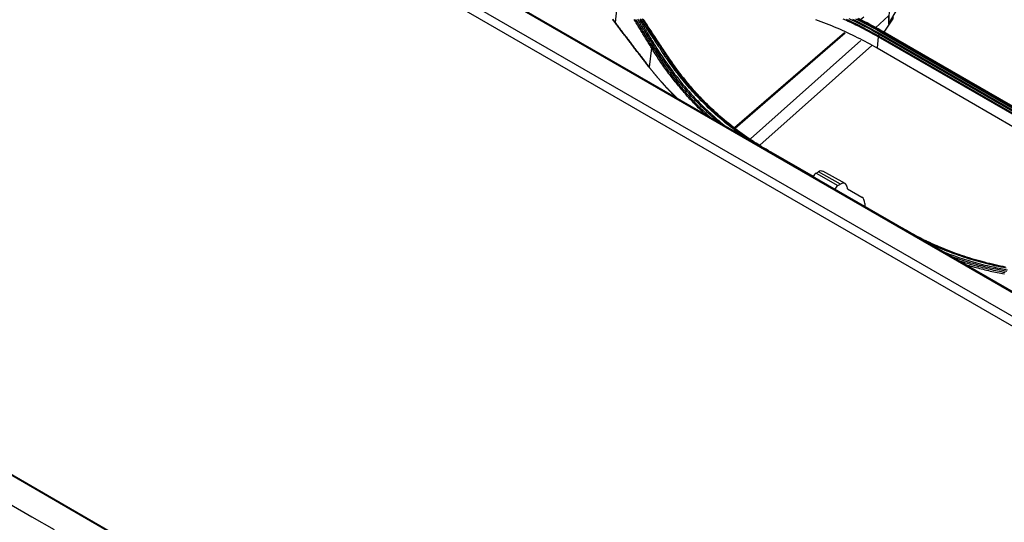
# Model space of a CAD drawing. Units: millimetres. Extents: x 0 to 5164, y 0 to 3683.
# Drawn here: x 2297 to 2481, y 2832 to 2926 of the extents above; entities that cross this region are included whole.
import ezdxf

# ---------------------------------------------------------------- set-up
doc = ezdxf.new("R2010")
doc.units = ezdxf.units.MM
doc.layers.add('LG-Product', color=3, linetype='Continuous')

msp = doc.modelspace()

# ---------------------------------------------------------------- linework, layer by layer
at = {"layer": 'LG-Product', "linetype": 'Continuous'}
for p, q in [((2679.33, 2761.6), (2202.83, 3036.71)), ((2679.59, 2761.65), (2203.09, 3036.77)), ((2199.77, 3034.06), (2675.94, 2759.15)), ((2675.21, 2757.73), (2199.04, 3032.64)), ((2408.8, 2931.34), (2408.19, 2925.83)), ((2459.64, 2925.81), (2462.48, 2930.78)), ((2459.61, 2929.13), (2459.46, 2925.65)), ((2459.47, 2927.07), (2456.99, 2924.86)), ((2454.82, 2926.82), (2454.22, 2926.31)), ((2458.63, 2924.01), (2460.14, 2926.27)), ((2459.64, 2925.81), (2459.46, 2925.65)), ((2460.16, 2926.29), (2460.14, 2926.27)), ((2451.18, 2923.87), (2430.59, 2906.06)), ((2451.33, 2923.81), (2430.72, 2905.97)), ((2457.57, 2923.34), (2483.48, 2908.39)), ((2483.6, 2908.64), (2457.69, 2923.6)), ((2457.82, 2923.78), (2483.73, 2908.82)), ((2483.92, 2909.02), (2458.02, 2923.98)), ((2458.27, 2924.1), (2484.18, 2909.14)), ((2484.15, 2909.28), (2458.41, 2924.14)), ((2484.41, 2909.12), (2458.5, 2924.07)), ((2454.28, 2922.45), (2433.58, 2904)), ((2435.35, 2902.82), (2456.33, 2921.51)), ((2457.51, 2923.14), (2457.3, 2921.06)), ((2483.41, 2908.18), (2457.51, 2923.14)), ((2415.02, 2921.09), (2414.61, 2917.45)), ((2457.3, 2921.06), (2483.21, 2906.1)), ((2414.62, 2917.44), (2414.61, 2917.4)), ((2437.4, 2901.53), (2437.27, 2901.56)), ((2445.36, 2896.93), (2437.4, 2901.53)), ((2437.43, 2901.51), (2437.4, 2901.53)), ((2437.47, 2901.5), (2437.41, 2901.53)), ((2445.36, 2896.94), (2437.43, 2901.51)), ((2445.87, 2897.59), (2446.31, 2897.84)), ((2445.87, 2897.59), (2449.92, 2895.26)), ((2450.43, 2895.55), (2446.31, 2897.84)), ((2451.3, 2895.64), (2447.13, 2897.93)), ((2198.46, 2896.88), (2675.8, 2621.29)), ((2198.54, 2896.69), (2675.89, 2621.1)), ((2449.92, 2895.26), (2450.43, 2895.55)), ((2451.78, 2894.62), (2454.45, 2893.08)), ((2454.98, 2891.89), (2454.98, 2891.38))]:
    msp.add_line(p, q, dxfattribs=at)
for points in [[(2407.71, 2926.46), (2407.95, 2926.15), (2408.19, 2925.84)], [(2407.71, 2926.42), (2407.85, 2926.23), (2408, 2926.04), (2408.14, 2925.85), (2408.29, 2925.66), (2408.43, 2925.47), (2408.57, 2925.28), (2408.72, 2925.09), (2408.86, 2924.9), (2409, 2924.71), (2409.15, 2924.52), (2409.29, 2924.33), (2409.43, 2924.14), (2409.58, 2923.95), (2409.72, 2923.76), (2409.87, 2923.57), (2410.01, 2923.38), (2410.15, 2923.19), (2410.3, 2923.01), (2410.44, 2922.82), (2410.58, 2922.63), (2410.73, 2922.44), (2410.87, 2922.25), (2411.01, 2922.06), (2411.16, 2921.88), (2411.3, 2921.69), (2411.45, 2921.5), (2411.59, 2921.31), (2411.73, 2921.13), (2411.88, 2920.94), (2412.02, 2920.75), (2412.17, 2920.56), (2412.31, 2920.38), (2412.45, 2920.19), (2412.6, 2920), (2412.74, 2919.82), (2412.88, 2919.63), (2413.03, 2919.44), (2413.17, 2919.26), (2413.32, 2919.07), (2413.46, 2918.89), (2413.6, 2918.7), (2413.75, 2918.51), (2413.89, 2918.33), (2414.03, 2918.14), (2414.18, 2917.96), (2414.32, 2917.77), (2414.47, 2917.59), (2414.61, 2917.4)], [(2408.19, 2925.82), (2408.18, 2925.84), (2408.16, 2925.86), (2408.15, 2925.88), (2408.13, 2925.9), (2408.12, 2925.92), (2408.1, 2925.94), (2408.09, 2925.96), (2408.07, 2925.98), (2408.06, 2926), (2408.04, 2926.02), (2408.03, 2926.04), (2408.01, 2926.06), (2407.99, 2926.08), (2407.98, 2926.1), (2407.96, 2926.12), (2407.95, 2926.14), (2407.93, 2926.16), (2407.92, 2926.18), (2407.9, 2926.2), (2407.89, 2926.22), (2407.87, 2926.24), (2407.86, 2926.26), (2407.84, 2926.28), (2407.83, 2926.3), (2407.81, 2926.32), (2407.79, 2926.34), (2407.78, 2926.36), (2407.76, 2926.38)], [(2408.19, 2925.84), (2408.19, 2925.84), (2408.19, 2925.84), (2408.19, 2925.84), (2408.19, 2925.84), (2408.19, 2925.84), (2408.19, 2925.84), (2408.19, 2925.84), (2408.19, 2925.84), (2408.19, 2925.84), (2408.19, 2925.84), (2408.19, 2925.84), (2408.19, 2925.84), (2408.19, 2925.84), (2408.19, 2925.84), (2408.19, 2925.84), (2408.19, 2925.84), (2408.19, 2925.84), (2408.19, 2925.84), (2408.19, 2925.84), (2408.19, 2925.84), (2408.19, 2925.84), (2408.19, 2925.84), (2408.19, 2925.84), (2408.19, 2925.84), (2408.19, 2925.84), (2408.19, 2925.84), (2408.19, 2925.84), (2408.19, 2925.84), (2408.19, 2925.84), (2408.19, 2925.84), (2408.19, 2925.83), (2408.19, 2925.83), (2408.19, 2925.83), (2408.19, 2925.83), (2408.19, 2925.83), (2408.19, 2925.83), (2408.19, 2925.83), (2408.19, 2925.83), (2408.19, 2925.83), (2408.19, 2925.83), (2408.19, 2925.83), (2408.19, 2925.83), (2408.19, 2925.83), (2408.19, 2925.83), (2408.19, 2925.83), (2408.19, 2925.83), (2408.19, 2925.83), (2408.19, 2925.83), (2408.19, 2925.83), (2408.19, 2925.83)], [(2408.19, 2925.83), (2408.32, 2925.66), (2408.45, 2925.49), (2408.58, 2925.32), (2408.71, 2925.16), (2408.84, 2924.99), (2408.96, 2924.82), (2409.09, 2924.65), (2409.22, 2924.48), (2409.35, 2924.31), (2409.48, 2924.14), (2409.61, 2923.97), (2409.73, 2923.8), (2409.86, 2923.63), (2409.99, 2923.46), (2410.12, 2923.3), (2410.25, 2923.13), (2410.38, 2922.96), (2410.5, 2922.79), (2410.63, 2922.62), (2410.76, 2922.45), (2410.89, 2922.29), (2411.02, 2922.12), (2411.15, 2921.95), (2411.27, 2921.78), (2411.4, 2921.61), (2411.53, 2921.45), (2411.66, 2921.28), (2411.79, 2921.11), (2411.92, 2920.94), (2412.04, 2920.78), (2412.17, 2920.61), (2412.3, 2920.44), (2412.43, 2920.27), (2412.56, 2920.11), (2412.69, 2919.94), (2412.81, 2919.77), (2412.94, 2919.61), (2413.07, 2919.44), (2413.2, 2919.27), (2413.33, 2919.11), (2413.46, 2918.94), (2413.59, 2918.78), (2413.71, 2918.61), (2413.84, 2918.44), (2413.97, 2918.28), (2414.1, 2918.11), (2414.23, 2917.95), (2414.36, 2917.78), (2414.49, 2917.62), (2414.61, 2917.45)], [(2414.61, 2917.44), (2414.49, 2917.61), (2414.36, 2917.77), (2414.23, 2917.94), (2414.1, 2918.11), (2413.97, 2918.27), (2413.84, 2918.44), (2413.71, 2918.6), (2413.59, 2918.77), (2413.46, 2918.93), (2413.33, 2919.1), (2413.2, 2919.27), (2413.07, 2919.43), (2412.94, 2919.6), (2412.82, 2919.77), (2412.69, 2919.93), (2412.56, 2920.1), (2412.43, 2920.27), (2412.3, 2920.43), (2412.17, 2920.6), (2412.04, 2920.77), (2411.92, 2920.93), (2411.79, 2921.1), (2411.66, 2921.27), (2411.53, 2921.44), (2411.4, 2921.6), (2411.27, 2921.77), (2411.15, 2921.94), (2411.02, 2922.11), (2410.89, 2922.28), (2410.76, 2922.44), (2410.63, 2922.61), (2410.5, 2922.78), (2410.38, 2922.95), (2410.25, 2923.12), (2410.12, 2923.29), (2409.99, 2923.45), (2409.86, 2923.62), (2409.73, 2923.79), (2409.61, 2923.96), (2409.48, 2924.13), (2409.35, 2924.3), (2409.22, 2924.47), (2409.09, 2924.64), (2408.96, 2924.81), (2408.84, 2924.98), (2408.71, 2925.15), (2408.58, 2925.31), (2408.45, 2925.48), (2408.32, 2925.65), (2408.19, 2925.82)], [(2415.02, 2921.09), (2414.89, 2921.29), (2414.77, 2921.5), (2414.64, 2921.7), (2414.52, 2921.9), (2414.39, 2922.11), (2414.27, 2922.31), (2414.15, 2922.52), (2414.02, 2922.72), (2413.9, 2922.92), (2413.77, 2923.13), (2413.65, 2923.33), (2413.52, 2923.54), (2413.4, 2923.74), (2413.28, 2923.95), (2413.15, 2924.15), (2413.03, 2924.36), (2412.9, 2924.56), (2412.78, 2924.77), (2412.66, 2924.98), (2412.53, 2925.18), (2412.41, 2925.39), (2412.28, 2925.59), (2412.16, 2925.8), (2412.03, 2926), (2411.91, 2926.21), (2411.79, 2926.42)], [(2412.04, 2926.44), (2412.16, 2926.24), (2412.28, 2926.03), (2412.41, 2925.83), (2412.53, 2925.62), (2412.66, 2925.41), (2412.78, 2925.21), (2412.9, 2925), (2413.03, 2924.8), (2413.15, 2924.59), (2413.28, 2924.39), (2413.4, 2924.18), (2413.52, 2923.98), (2413.65, 2923.77), (2413.77, 2923.57), (2413.9, 2923.36), (2414.02, 2923.16), (2414.14, 2922.95), (2414.27, 2922.75), (2414.39, 2922.54), (2414.52, 2922.34), (2414.64, 2922.13), (2414.77, 2921.93), (2414.89, 2921.73), (2415.01, 2921.52), (2415.14, 2921.32)], [(2415.4, 2921.56), (2415.28, 2921.76), (2415.15, 2921.97), (2415.03, 2922.17), (2414.91, 2922.37), (2414.78, 2922.58), (2414.66, 2922.78), (2414.54, 2922.98), (2414.41, 2923.19), (2414.29, 2923.39), (2414.16, 2923.6), (2414.04, 2923.8), (2413.92, 2924.01), (2413.79, 2924.21), (2413.67, 2924.42), (2413.55, 2924.62), (2413.42, 2924.83), (2413.3, 2925.04), (2413.18, 2925.24), (2413.05, 2925.45), (2412.93, 2925.65), (2412.81, 2925.86), (2412.68, 2926.06), (2412.56, 2926.27), (2412.44, 2926.48)], [(2412.75, 2926.39), (2412.88, 2926.18), (2413, 2925.97), (2413.12, 2925.77), (2413.25, 2925.56), (2413.37, 2925.36), (2413.49, 2925.15), (2413.62, 2924.95), (2413.74, 2924.74), (2413.87, 2924.54), (2413.99, 2924.33), (2414.11, 2924.12), (2414.24, 2923.92), (2414.36, 2923.72), (2414.49, 2923.51), (2414.61, 2923.31), (2414.73, 2923.1), (2414.86, 2922.9), (2414.98, 2922.69), (2415.11, 2922.49), (2415.23, 2922.29), (2415.35, 2922.08), (2415.48, 2921.88), (2415.6, 2921.68)], [(2417.61, 2919.48), (2417.42, 2919.76), (2417.23, 2920.04), (2417.05, 2920.31), (2416.86, 2920.59), (2416.68, 2920.87), (2416.49, 2921.15), (2416.31, 2921.43), (2416.12, 2921.71), (2415.94, 2921.99), (2415.75, 2922.28), (2415.57, 2922.56), (2415.38, 2922.84), (2415.2, 2923.12), (2415.01, 2923.4), (2414.83, 2923.69), (2414.64, 2923.97), (2414.46, 2924.25), (2414.27, 2924.54), (2414.09, 2924.82), (2413.9, 2925.11), (2413.72, 2925.39), (2413.53, 2925.67), (2413.35, 2925.96), (2413.16, 2926.24), (2412.98, 2926.53)], [(2413.23, 2926.54), (2413.41, 2926.26), (2413.6, 2925.97), (2413.78, 2925.69), (2413.97, 2925.4), (2414.15, 2925.12), (2414.34, 2924.83), (2414.52, 2924.55), (2414.71, 2924.27), (2414.89, 2923.98), (2415.08, 2923.7), (2415.27, 2923.42), (2415.45, 2923.14), (2415.64, 2922.85), (2415.82, 2922.57), (2416.01, 2922.29), (2416.19, 2922.01), (2416.38, 2921.73), (2416.56, 2921.45), (2416.75, 2921.17), (2416.93, 2920.89), (2417.12, 2920.61), (2417.31, 2920.33), (2417.49, 2920.05), (2417.68, 2919.78), (2417.86, 2919.5)], [(2418.09, 2919.42), (2417.9, 2919.69), (2417.72, 2919.97), (2417.53, 2920.25), (2417.35, 2920.53), (2417.16, 2920.8), (2416.97, 2921.08), (2416.79, 2921.36), (2416.6, 2921.64), (2416.41, 2921.92), (2416.23, 2922.21), (2416.04, 2922.49), (2415.86, 2922.77), (2415.67, 2923.05), (2415.48, 2923.33), (2415.3, 2923.62), (2415.11, 2923.9), (2414.93, 2924.18), (2414.74, 2924.47), (2414.56, 2924.75), (2414.37, 2925.03), (2414.18, 2925.32), (2414, 2925.6), (2413.81, 2925.89), (2413.63, 2926.17), (2413.44, 2926.46)], [(2413.49, 2926.39), (2413.66, 2926.12), (2413.84, 2925.85), (2414.01, 2925.59), (2414.19, 2925.32), (2414.36, 2925.05), (2414.54, 2924.78), (2414.71, 2924.52), (2414.89, 2924.25), (2415.06, 2923.98), (2415.24, 2923.72), (2415.41, 2923.45), (2415.59, 2923.19), (2415.76, 2922.92), (2415.94, 2922.66), (2416.11, 2922.39), (2416.29, 2922.13), (2416.46, 2921.86), (2416.64, 2921.6), (2416.81, 2921.33), (2416.99, 2921.07), (2417.16, 2920.81), (2417.34, 2920.54), (2417.51, 2920.28), (2417.69, 2920.02), (2417.86, 2919.76), (2418.04, 2919.5), (2418.21, 2919.24)], [(2445.77, 2926.42), (2446.27, 2926.23), (2446.78, 2926.04), (2447.28, 2925.85), (2447.78, 2925.65), (2448.28, 2925.45), (2448.77, 2925.25), (2449.27, 2925.05), (2449.76, 2924.84), (2450.25, 2924.62), (2450.73, 2924.41), (2451.22, 2924.19), (2451.7, 2923.97), (2452.18, 2923.74), (2452.66, 2923.52), (2453.13, 2923.29), (2453.6, 2923.05), (2454.07, 2922.81), (2454.54, 2922.57), (2455.01, 2922.33), (2455.47, 2922.08), (2455.93, 2921.83), (2456.39, 2921.58), (2456.85, 2921.32), (2457.3, 2921.06)], [(2457.51, 2923.14), (2457.06, 2923.4), (2456.6, 2923.65), (2456.15, 2923.91), (2455.69, 2924.15), (2455.22, 2924.4), (2454.76, 2924.64), (2454.29, 2924.89), (2453.82, 2925.12), (2453.35, 2925.36), (2452.87, 2925.59), (2452.4, 2925.82), (2451.91, 2926.05), (2451.43, 2926.27), (2450.94, 2926.49)], [(2451.48, 2926.48), (2451.97, 2926.25), (2452.45, 2926.03), (2452.93, 2925.8), (2453.4, 2925.56), (2453.88, 2925.33), (2454.35, 2925.09), (2454.82, 2924.85), (2455.28, 2924.61), (2455.75, 2924.36), (2456.21, 2924.11), (2456.66, 2923.86), (2457.12, 2923.6), (2457.57, 2923.34)], [(2457.69, 2923.6), (2457.24, 2923.86), (2456.78, 2924.11), (2456.33, 2924.37), (2455.87, 2924.62), (2455.4, 2924.87), (2454.93, 2925.11), (2454.46, 2925.35), (2453.99, 2925.59), (2453.52, 2925.83), (2453.04, 2926.06), (2452.56, 2926.29), (2452.08, 2926.52)], [(2452.67, 2926.48), (2453.16, 2926.25), (2453.63, 2926.01), (2454.11, 2925.78), (2454.58, 2925.54), (2455.05, 2925.3), (2455.52, 2925.05), (2455.99, 2924.8), (2456.45, 2924.55), (2456.91, 2924.3), (2457.37, 2924.04), (2457.82, 2923.78)], [(2458.02, 2923.98), (2457.51, 2924.27), (2457, 2924.56), (2456.48, 2924.84), (2455.97, 2925.12), (2455.45, 2925.4), (2454.93, 2925.67), (2454.4, 2925.94), (2453.87, 2926.21), (2453.34, 2926.47)], [(2453.61, 2926.59), (2454.14, 2926.33), (2454.67, 2926.06), (2455.19, 2925.79), (2455.71, 2925.52), (2456.23, 2925.24), (2456.75, 2924.96), (2457.26, 2924.68), (2457.77, 2924.39), (2458.27, 2924.1)], [(2458.5, 2924.07), (2458, 2924.36), (2457.49, 2924.65), (2456.97, 2924.94), (2456.46, 2925.22), (2455.94, 2925.49), (2455.42, 2925.77), (2454.89, 2926.04), (2454.36, 2926.3), (2453.83, 2926.57)], [(2457.57, 2923.34), (2457.57, 2923.34), (2457.57, 2923.34), (2457.56, 2923.33), (2457.56, 2923.33), (2457.56, 2923.32), (2457.56, 2923.32), (2457.56, 2923.32), (2457.55, 2923.31), (2457.55, 2923.31), (2457.55, 2923.3), (2457.55, 2923.3), (2457.55, 2923.29), (2457.55, 2923.29), (2457.54, 2923.29), (2457.54, 2923.28), (2457.54, 2923.28), (2457.54, 2923.27), (2457.54, 2923.27), (2457.54, 2923.27), (2457.54, 2923.26), (2457.53, 2923.26), (2457.53, 2923.25), (2457.53, 2923.25), (2457.53, 2923.25), (2457.53, 2923.24), (2457.53, 2923.24), (2457.53, 2923.23), (2457.53, 2923.23), (2457.52, 2923.22), (2457.52, 2923.22), (2457.52, 2923.22), (2457.52, 2923.21), (2457.52, 2923.21), (2457.52, 2923.2), (2457.52, 2923.2), (2457.52, 2923.2), (2457.52, 2923.19), (2457.52, 2923.19), (2457.52, 2923.18), (2457.51, 2923.18), (2457.51, 2923.18), (2457.51, 2923.17), (2457.51, 2923.17), (2457.51, 2923.16), (2457.51, 2923.16), (2457.51, 2923.16), (2457.51, 2923.15), (2457.51, 2923.15), (2457.51, 2923.14), (2457.51, 2923.14)], [(2457.57, 2923.34), (2457.69, 2923.6)], [(2457.69, 2923.6), (2457.69, 2923.6), (2457.7, 2923.61), (2457.7, 2923.61), (2457.7, 2923.61), (2457.7, 2923.62), (2457.7, 2923.62), (2457.71, 2923.63), (2457.71, 2923.63), (2457.71, 2923.63), (2457.71, 2923.64), (2457.72, 2923.64), (2457.72, 2923.65), (2457.72, 2923.65), (2457.72, 2923.65), (2457.72, 2923.66), (2457.73, 2923.66), (2457.73, 2923.66), (2457.73, 2923.67), (2457.73, 2923.67), (2457.74, 2923.68), (2457.74, 2923.68), (2457.74, 2923.68), (2457.74, 2923.69), (2457.75, 2923.69), (2457.75, 2923.69), (2457.75, 2923.7), (2457.75, 2923.7), (2457.76, 2923.71), (2457.76, 2923.71), (2457.76, 2923.71), (2457.77, 2923.72), (2457.77, 2923.72), (2457.77, 2923.72), (2457.77, 2923.73), (2457.78, 2923.73), (2457.78, 2923.73), (2457.78, 2923.74), (2457.78, 2923.74), (2457.79, 2923.74), (2457.79, 2923.75), (2457.79, 2923.75), (2457.8, 2923.75), (2457.8, 2923.76), (2457.8, 2923.76), (2457.8, 2923.76), (2457.81, 2923.77), (2457.81, 2923.77), (2457.81, 2923.77), (2457.82, 2923.78), (2457.82, 2923.78)], [(2458.27, 2924.1), (2458.27, 2924.1), (2458.26, 2924.1), (2458.26, 2924.1), (2458.25, 2924.1), (2458.25, 2924.1), (2458.24, 2924.1), (2458.24, 2924.1), (2458.24, 2924.1), (2458.23, 2924.1), (2458.23, 2924.1), (2458.22, 2924.1), (2458.22, 2924.1), (2458.21, 2924.1), (2458.2, 2924.1), (2458.2, 2924.1), (2458.19, 2924.09), (2458.19, 2924.09), (2458.18, 2924.09), (2458.18, 2924.09), (2458.17, 2924.09), (2458.17, 2924.09), (2458.16, 2924.08), (2458.16, 2924.08), (2458.15, 2924.08), (2458.15, 2924.08), (2458.14, 2924.07), (2458.14, 2924.07), (2458.13, 2924.07), (2458.13, 2924.07), (2458.12, 2924.06), (2458.12, 2924.06), (2458.11, 2924.06), (2458.1, 2924.05), (2458.1, 2924.05), (2458.09, 2924.05), (2458.09, 2924.04), (2458.08, 2924.04), (2458.08, 2924.03), (2458.07, 2924.03), (2458.07, 2924.03), (2458.06, 2924.02), (2458.06, 2924.02), (2458.05, 2924.01), (2458.05, 2924.01), (2458.04, 2924), (2458.04, 2924), (2458.03, 2923.99), (2458.03, 2923.99), (2458.02, 2923.98), (2458.02, 2923.98)], [(2458.5, 2924.07), (2458.27, 2924.1)], [(2415.4, 2921.56), (2415.14, 2921.32)], [(2415.4, 2921.56), (2415.41, 2921.56), (2415.41, 2921.57), (2415.41, 2921.57), (2415.42, 2921.57), (2415.42, 2921.57), (2415.42, 2921.58), (2415.43, 2921.58), (2415.43, 2921.58), (2415.43, 2921.59), (2415.44, 2921.59), (2415.44, 2921.59), (2415.44, 2921.59), (2415.45, 2921.6), (2415.45, 2921.6), (2415.46, 2921.6), (2415.46, 2921.61), (2415.46, 2921.61), (2415.47, 2921.61), (2415.47, 2921.61), (2415.48, 2921.62), (2415.48, 2921.62), (2415.48, 2921.62), (2415.49, 2921.62), (2415.49, 2921.63), (2415.5, 2921.63), (2415.5, 2921.63), (2415.5, 2921.63), (2415.51, 2921.64), (2415.51, 2921.64), (2415.52, 2921.64), (2415.52, 2921.64), (2415.53, 2921.64), (2415.53, 2921.65), (2415.53, 2921.65), (2415.54, 2921.65), (2415.54, 2921.65), (2415.55, 2921.65), (2415.55, 2921.66), (2415.56, 2921.66), (2415.56, 2921.66), (2415.56, 2921.66), (2415.57, 2921.66), (2415.57, 2921.67), (2415.58, 2921.67), (2415.58, 2921.67), (2415.59, 2921.67), (2415.59, 2921.67), (2415.59, 2921.67), (2415.6, 2921.67), (2415.6, 2921.68)], [(2427.81, 2906.95), (2427.52, 2907.2), (2427.23, 2907.45), (2426.94, 2907.7), (2426.65, 2907.96), (2426.36, 2908.21), (2426.08, 2908.47), (2425.8, 2908.73), (2425.51, 2908.99), (2425.24, 2909.25), (2424.96, 2909.52), (2424.68, 2909.78), (2424.41, 2910.05), (2424.14, 2910.32), (2423.87, 2910.6), (2423.6, 2910.87), (2423.33, 2911.15), (2423.07, 2911.43), (2422.8, 2911.71), (2422.54, 2911.99), (2422.28, 2912.27), (2422.03, 2912.56), (2421.77, 2912.85), (2421.52, 2913.14), (2421.27, 2913.43), (2421.02, 2913.72), (2420.77, 2914.02), (2420.53, 2914.31), (2420.28, 2914.61), (2420.04, 2914.91), (2419.8, 2915.22), (2419.57, 2915.52), (2419.33, 2915.82), (2419.1, 2916.13), (2418.86, 2916.44), (2418.63, 2916.75), (2418.41, 2917.06), (2418.18, 2917.37), (2417.96, 2917.69), (2417.73, 2918), (2417.51, 2918.32), (2417.29, 2918.64), (2417.08, 2918.96), (2416.86, 2919.28), (2416.65, 2919.6), (2416.44, 2919.93), (2416.23, 2920.25), (2416.02, 2920.58), (2415.81, 2920.9), (2415.6, 2921.23), (2415.4, 2921.56)], [(2415.6, 2921.68), (2415.82, 2921.32), (2416.04, 2920.97), (2416.27, 2920.61), (2416.49, 2920.26), (2416.72, 2919.91), (2416.95, 2919.57), (2417.18, 2919.22), (2417.42, 2918.87), (2417.65, 2918.53), (2417.89, 2918.19), (2418.13, 2917.85), (2418.38, 2917.51), (2418.62, 2917.17), (2418.87, 2916.83), (2419.11, 2916.5), (2419.36, 2916.17), (2419.62, 2915.84), (2419.87, 2915.51), (2420.13, 2915.18), (2420.39, 2914.86), (2420.65, 2914.53), (2420.92, 2914.21), (2421.18, 2913.89), (2421.45, 2913.58), (2421.72, 2913.26), (2422, 2912.95), (2422.27, 2912.64), (2422.55, 2912.33), (2422.83, 2912.03), (2423.11, 2911.72), (2423.4, 2911.42), (2423.69, 2911.12), (2423.98, 2910.83), (2424.27, 2910.53), (2424.56, 2910.24), (2424.86, 2909.95), (2425.16, 2909.66), (2425.46, 2909.38), (2425.76, 2909.09), (2426.06, 2908.81), (2426.37, 2908.53), (2426.68, 2908.26), (2426.99, 2907.98), (2427.3, 2907.71), (2427.62, 2907.44), (2427.93, 2907.17), (2428.25, 2906.91), (2428.57, 2906.65), (2428.9, 2906.39), (2429.22, 2906.13)], [(2415.02, 2921.09), (2415.02, 2921.1), (2415.02, 2921.1), (2415.02, 2921.1), (2415.02, 2921.11), (2415.02, 2921.11), (2415.02, 2921.12), (2415.02, 2921.12), (2415.03, 2921.13), (2415.03, 2921.13), (2415.03, 2921.14), (2415.03, 2921.14), (2415.03, 2921.15), (2415.03, 2921.15), (2415.04, 2921.16), (2415.04, 2921.16), (2415.04, 2921.17), (2415.04, 2921.17), (2415.04, 2921.17), (2415.05, 2921.18), (2415.05, 2921.18), (2415.05, 2921.19), (2415.05, 2921.19), (2415.05, 2921.2), (2415.06, 2921.2), (2415.06, 2921.21), (2415.06, 2921.21), (2415.06, 2921.22), (2415.07, 2921.22), (2415.07, 2921.23), (2415.07, 2921.23), (2415.08, 2921.24), (2415.08, 2921.24), (2415.08, 2921.24), (2415.08, 2921.25), (2415.09, 2921.25), (2415.09, 2921.26), (2415.09, 2921.26), (2415.1, 2921.27), (2415.1, 2921.27), (2415.1, 2921.28), (2415.11, 2921.28), (2415.11, 2921.29), (2415.11, 2921.29), (2415.12, 2921.29), (2415.12, 2921.3), (2415.12, 2921.3), (2415.13, 2921.31), (2415.13, 2921.31), (2415.14, 2921.32), (2415.14, 2921.32)], [(2425.2, 2908.51), (2424.96, 2908.73), (2424.73, 2908.95), (2424.49, 2909.18), (2424.26, 2909.4), (2424.03, 2909.63), (2423.8, 2909.86), (2423.57, 2910.09), (2423.35, 2910.32), (2423.12, 2910.55), (2422.9, 2910.78), (2422.68, 2911.02), (2422.45, 2911.26), (2422.23, 2911.49), (2422.02, 2911.73), (2421.8, 2911.97), (2421.58, 2912.21), (2421.37, 2912.46), (2421.15, 2912.7), (2420.94, 2912.95), (2420.73, 2913.19), (2420.52, 2913.44), (2420.31, 2913.69), (2420.1, 2913.94), (2419.9, 2914.19), (2419.69, 2914.44), (2419.49, 2914.69), (2419.29, 2914.95), (2419.09, 2915.2), (2418.89, 2915.46), (2418.69, 2915.72), (2418.5, 2915.98), (2418.3, 2916.24), (2418.11, 2916.5), (2417.91, 2916.76), (2417.72, 2917.02), (2417.53, 2917.29), (2417.35, 2917.55), (2417.16, 2917.82), (2416.97, 2918.09), (2416.79, 2918.35), (2416.61, 2918.62), (2416.42, 2918.89), (2416.24, 2919.17), (2416.06, 2919.44), (2415.89, 2919.71), (2415.71, 2919.99), (2415.53, 2920.26), (2415.36, 2920.54), (2415.19, 2920.81), (2415.02, 2921.09)], [(2415.14, 2921.32), (2415.32, 2921.03), (2415.51, 2920.73), (2415.69, 2920.44), (2415.88, 2920.14), (2416.06, 2919.85), (2416.25, 2919.56), (2416.44, 2919.27), (2416.64, 2918.98), (2416.83, 2918.69), (2417.03, 2918.41), (2417.22, 2918.12), (2417.42, 2917.84), (2417.62, 2917.55), (2417.82, 2917.27), (2418.03, 2916.99), (2418.23, 2916.71), (2418.44, 2916.43), (2418.65, 2916.16), (2418.85, 2915.88), (2419.07, 2915.61), (2419.28, 2915.33), (2419.49, 2915.06), (2419.71, 2914.79), (2419.92, 2914.52), (2420.14, 2914.25), (2420.36, 2913.99), (2420.58, 2913.72), (2420.8, 2913.46), (2421.03, 2913.2), (2421.25, 2912.93), (2421.48, 2912.67), (2421.71, 2912.42), (2421.94, 2912.16), (2422.17, 2911.9), (2422.41, 2911.65), (2422.64, 2911.4), (2422.88, 2911.15), (2423.11, 2910.9), (2423.35, 2910.65), (2423.59, 2910.4), (2423.84, 2910.15), (2424.08, 2909.91), (2424.32, 2909.67), (2424.57, 2909.43), (2424.82, 2909.19), (2425.07, 2908.95), (2425.32, 2908.71), (2425.57, 2908.48), (2425.82, 2908.25), (2426.08, 2908.02)], [(2417.61, 2919.48), (2417.61, 2919.48), (2417.62, 2919.49), (2417.62, 2919.49), (2417.63, 2919.49), (2417.64, 2919.49), (2417.64, 2919.49), (2417.65, 2919.49), (2417.65, 2919.5), (2417.66, 2919.5), (2417.66, 2919.5), (2417.67, 2919.5), (2417.68, 2919.5), (2417.68, 2919.5), (2417.69, 2919.5), (2417.69, 2919.51), (2417.7, 2919.51), (2417.7, 2919.51), (2417.71, 2919.51), (2417.71, 2919.51), (2417.72, 2919.51), (2417.73, 2919.51), (2417.73, 2919.51), (2417.74, 2919.51), (2417.74, 2919.51), (2417.75, 2919.51), (2417.75, 2919.51), (2417.76, 2919.51), (2417.76, 2919.51), (2417.77, 2919.51), (2417.77, 2919.51), (2417.78, 2919.51), (2417.78, 2919.51), (2417.79, 2919.51), (2417.79, 2919.51), (2417.8, 2919.51), (2417.8, 2919.51), (2417.81, 2919.51), (2417.81, 2919.51), (2417.82, 2919.51), (2417.82, 2919.51), (2417.83, 2919.51), (2417.83, 2919.51), (2417.83, 2919.51), (2417.84, 2919.51), (2417.84, 2919.51), (2417.85, 2919.5), (2417.85, 2919.5), (2417.86, 2919.5), (2417.86, 2919.5), (2417.86, 2919.5)], [(2434.07, 2903.27), (2433.67, 2903.52), (2433.29, 2903.78), (2432.9, 2904.04), (2432.51, 2904.3), (2432.13, 2904.57), (2431.75, 2904.84), (2431.38, 2905.11), (2431, 2905.38), (2430.63, 2905.66), (2430.26, 2905.94), (2429.89, 2906.23), (2429.53, 2906.51), (2429.16, 2906.8), (2428.8, 2907.1), (2428.45, 2907.39), (2428.09, 2907.69), (2427.74, 2907.99), (2427.39, 2908.3), (2427.04, 2908.61), (2426.69, 2908.92), (2426.35, 2909.23), (2426.01, 2909.55), (2425.67, 2909.86), (2425.34, 2910.19), (2425, 2910.51), (2424.68, 2910.84), (2424.35, 2911.17), (2424.02, 2911.5), (2423.7, 2911.84), (2423.38, 2912.17), (2423.07, 2912.52), (2422.75, 2912.86), (2422.44, 2913.21), (2422.13, 2913.55), (2421.83, 2913.91), (2421.53, 2914.26), (2421.23, 2914.62), (2420.93, 2914.98), (2420.63, 2915.34), (2420.34, 2915.7), (2420.06, 2916.07), (2419.77, 2916.44), (2419.49, 2916.81), (2419.21, 2917.19), (2418.94, 2917.56), (2418.66, 2917.94), (2418.39, 2918.32), (2418.13, 2918.71), (2417.87, 2919.09), (2417.61, 2919.48)], [(2417.86, 2919.5), (2418.09, 2919.42)], [(2417.87, 2919.5), (2418.15, 2919.07), (2418.44, 2918.65), (2418.74, 2918.22), (2419.04, 2917.8), (2419.34, 2917.39), (2419.64, 2916.97), (2419.96, 2916.56), (2420.27, 2916.15), (2420.59, 2915.75), (2420.91, 2915.35), (2421.23, 2914.95), (2421.56, 2914.55), (2421.9, 2914.16), (2422.23, 2913.77), (2422.57, 2913.38), (2422.91, 2913), (2423.26, 2912.62), (2423.61, 2912.25), (2423.96, 2911.87), (2424.32, 2911.5), (2424.67, 2911.14), (2425.04, 2910.77), (2425.4, 2910.41), (2425.77, 2910.06), (2426.14, 2909.71), (2426.52, 2909.36), (2426.89, 2909.01), (2427.28, 2908.67), (2427.66, 2908.33), (2428.05, 2907.99), (2428.44, 2907.66), (2428.83, 2907.33), (2429.23, 2907.01), (2429.63, 2906.69), (2430.03, 2906.37), (2430.43, 2906.05), (2430.84, 2905.74), (2431.25, 2905.44), (2431.67, 2905.13), (2432.08, 2904.83), (2432.5, 2904.54), (2432.92, 2904.24), (2433.35, 2903.96), (2433.78, 2903.67), (2434.21, 2903.39), (2434.64, 2903.11), (2435.08, 2902.84), (2435.52, 2902.57), (2435.96, 2902.3), (2436.41, 2902.04)], [(2437.41, 2901.53), (2436.95, 2901.79), (2436.49, 2902.06), (2436.03, 2902.33), (2435.57, 2902.61), (2435.12, 2902.89), (2434.66, 2903.18), (2434.22, 2903.46), (2433.77, 2903.76), (2433.33, 2904.05), (2432.89, 2904.36), (2432.45, 2904.66), (2432.02, 2904.97), (2431.59, 2905.28), (2431.16, 2905.6), (2430.74, 2905.92), (2430.32, 2906.24), (2429.9, 2906.57), (2429.49, 2906.9), (2429.08, 2907.24), (2428.67, 2907.58), (2428.26, 2907.92), (2427.86, 2908.27), (2427.47, 2908.62), (2427.07, 2908.97), (2426.68, 2909.33), (2426.3, 2909.69), (2425.91, 2910.06), (2425.53, 2910.43), (2425.16, 2910.8), (2424.78, 2911.18), (2424.41, 2911.56), (2424.05, 2911.94), (2423.69, 2912.33), (2423.33, 2912.72), (2422.97, 2913.11), (2422.62, 2913.51), (2422.27, 2913.91), (2421.93, 2914.31), (2421.59, 2914.72), (2421.25, 2915.13), (2420.92, 2915.54), (2420.59, 2915.96), (2420.26, 2916.38), (2419.94, 2916.8), (2419.62, 2917.23), (2419.31, 2917.66), (2419, 2918.1), (2418.69, 2918.53), (2418.39, 2918.97), (2418.09, 2919.42)], [(2418.09, 2919.42), (2418.09, 2919.41), (2418.1, 2919.41), (2418.1, 2919.41), (2418.11, 2919.41), (2418.11, 2919.4), (2418.12, 2919.4), (2418.12, 2919.4), (2418.12, 2919.4), (2418.13, 2919.39), (2418.13, 2919.39), (2418.13, 2919.39), (2418.14, 2919.39), (2418.14, 2919.38), (2418.14, 2919.38), (2418.15, 2919.38), (2418.15, 2919.37), (2418.15, 2919.37), (2418.16, 2919.37), (2418.16, 2919.37), (2418.16, 2919.36), (2418.17, 2919.36), (2418.17, 2919.36), (2418.17, 2919.35), (2418.17, 2919.35), (2418.18, 2919.34), (2418.18, 2919.34), (2418.18, 2919.34), (2418.18, 2919.33), (2418.19, 2919.33), (2418.19, 2919.33), (2418.19, 2919.32), (2418.19, 2919.32), (2418.19, 2919.31), (2418.2, 2919.31), (2418.2, 2919.31), (2418.2, 2919.3), (2418.2, 2919.3), (2418.2, 2919.29), (2418.2, 2919.29), (2418.21, 2919.28), (2418.21, 2919.28), (2418.21, 2919.28), (2418.21, 2919.27), (2418.21, 2919.27), (2418.21, 2919.26), (2418.21, 2919.26), (2418.21, 2919.25), (2418.21, 2919.25), (2418.21, 2919.24), (2418.21, 2919.24)], [(2418.21, 2919.24), (2418.51, 2918.8), (2418.81, 2918.37), (2419.11, 2917.94), (2419.41, 2917.51), (2419.72, 2917.09), (2420.04, 2916.67), (2420.35, 2916.25), (2420.67, 2915.84), (2421, 2915.43), (2421.32, 2915.02), (2421.65, 2914.61), (2421.99, 2914.21), (2422.33, 2913.81), (2422.67, 2913.42), (2423.01, 2913.03), (2423.36, 2912.64), (2423.71, 2912.25), (2424.07, 2911.87), (2424.43, 2911.49), (2424.79, 2911.12), (2425.16, 2910.75), (2425.53, 2910.38), (2425.9, 2910.02), (2426.27, 2909.66), (2426.65, 2909.3), (2427.04, 2908.95), (2427.42, 2908.6), (2427.81, 2908.25), (2428.2, 2907.91), (2428.6, 2907.57), (2429, 2907.23), (2429.4, 2906.9), (2429.81, 2906.57), (2430.22, 2906.24), (2430.63, 2905.92), (2431.04, 2905.61), (2431.46, 2905.29), (2431.88, 2904.98), (2432.31, 2904.68), (2432.73, 2904.37), (2433.17, 2904.08), (2433.6, 2903.78), (2434.03, 2903.49), (2434.47, 2903.2), (2434.92, 2902.92), (2435.36, 2902.64), (2435.81, 2902.37), (2436.26, 2902.09), (2436.71, 2901.83), (2437.17, 2901.56)], [(2414.61, 2917.45), (2414.67, 2917.37), (2414.73, 2917.3), (2414.8, 2917.22), (2414.86, 2917.14), (2414.92, 2917.07), (2414.98, 2916.99), (2415.04, 2916.91), (2415.1, 2916.84), (2415.16, 2916.76), (2415.22, 2916.68), (2415.28, 2916.61), (2415.34, 2916.53), (2415.41, 2916.46), (2415.47, 2916.38), (2415.53, 2916.3), (2415.59, 2916.23), (2415.65, 2916.15), (2415.72, 2916.08), (2415.78, 2916), (2415.84, 2915.93), (2415.9, 2915.85), (2415.97, 2915.78), (2416.03, 2915.7), (2416.09, 2915.63), (2416.16, 2915.55), (2416.22, 2915.48), (2416.28, 2915.4), (2416.35, 2915.33), (2416.41, 2915.25), (2416.48, 2915.18), (2416.54, 2915.1), (2416.61, 2915.03), (2416.67, 2914.96), (2416.73, 2914.88), (2416.8, 2914.81), (2416.86, 2914.73), (2416.93, 2914.66), (2416.99, 2914.59), (2417.06, 2914.51), (2417.13, 2914.44), (2417.19, 2914.37), (2417.26, 2914.29), (2417.32, 2914.22), (2417.39, 2914.15), (2417.45, 2914.07), (2417.52, 2914), (2417.59, 2913.93), (2417.65, 2913.86), (2417.72, 2913.78), (2417.79, 2913.71)], [(2414.61, 2917.45), (2414.61, 2917.45), (2414.61, 2917.45), (2414.61, 2917.45), (2414.61, 2917.45), (2414.61, 2917.45), (2414.61, 2917.45), (2414.61, 2917.45), (2414.61, 2917.45), (2414.61, 2917.45), (2414.61, 2917.45), (2414.61, 2917.45), (2414.61, 2917.45), (2414.61, 2917.45), (2414.61, 2917.45), (2414.61, 2917.45), (2414.61, 2917.45), (2414.61, 2917.45), (2414.61, 2917.45), (2414.61, 2917.45), (2414.61, 2917.45), (2414.61, 2917.45), (2414.61, 2917.45), (2414.61, 2917.45), (2414.61, 2917.45), (2414.61, 2917.45), (2414.61, 2917.45), (2414.61, 2917.45), (2414.61, 2917.45), (2414.61, 2917.45), (2414.61, 2917.45), (2414.61, 2917.45), (2414.61, 2917.45), (2414.61, 2917.45), (2414.61, 2917.45), (2414.61, 2917.45), (2414.61, 2917.45), (2414.61, 2917.45), (2414.61, 2917.45), (2414.61, 2917.45), (2414.61, 2917.45), (2414.61, 2917.45), (2414.61, 2917.45), (2414.61, 2917.45), (2414.61, 2917.45), (2414.61, 2917.45), (2414.61, 2917.45), (2414.61, 2917.45), (2414.61, 2917.45), (2414.61, 2917.45), (2414.61, 2917.45)], [(2414.62, 2917.44), (2414.62, 2917.44), (2414.62, 2917.44), (2414.62, 2917.44), (2414.62, 2917.44), (2414.62, 2917.44), (2414.62, 2917.44), (2414.62, 2917.44), (2414.62, 2917.44), (2414.62, 2917.44), (2414.62, 2917.44), (2414.62, 2917.44), (2414.62, 2917.44), (2414.62, 2917.44), (2414.62, 2917.44), (2414.62, 2917.44), (2414.61, 2917.44), (2414.61, 2917.44), (2414.61, 2917.44), (2414.61, 2917.44), (2414.61, 2917.44), (2414.61, 2917.44), (2414.61, 2917.44), (2414.61, 2917.44), (2414.61, 2917.44), (2414.61, 2917.44), (2414.61, 2917.44), (2414.61, 2917.44), (2414.61, 2917.44), (2414.61, 2917.44), (2414.61, 2917.44), (2414.61, 2917.44), (2414.61, 2917.44), (2414.61, 2917.44), (2414.61, 2917.44), (2414.61, 2917.44), (2414.61, 2917.44), (2414.61, 2917.44), (2414.61, 2917.44), (2414.61, 2917.44), (2414.61, 2917.44), (2414.61, 2917.44), (2414.61, 2917.44), (2414.61, 2917.44), (2414.61, 2917.44), (2414.61, 2917.44), (2414.61, 2917.44), (2414.61, 2917.44), (2414.61, 2917.44), (2414.61, 2917.44), (2414.61, 2917.44)], [(2414.61, 2917.4), (2414.71, 2917.27), (2414.81, 2917.15), (2414.91, 2917.02), (2415.01, 2916.89), (2415.12, 2916.76), (2415.22, 2916.64), (2415.32, 2916.51), (2415.42, 2916.38), (2415.53, 2916.26), (2415.63, 2916.13), (2415.73, 2916), (2415.84, 2915.88), (2415.94, 2915.75), (2416.05, 2915.63), (2416.15, 2915.51), (2416.26, 2915.38), (2416.37, 2915.26), (2416.47, 2915.13), (2416.58, 2915.01), (2416.69, 2914.89), (2416.79, 2914.76), (2416.9, 2914.64), (2417.01, 2914.52), (2417.12, 2914.4), (2417.23, 2914.28), (2417.34, 2914.16), (2417.45, 2914.03), (2417.56, 2913.91), (2417.67, 2913.79), (2417.78, 2913.67), (2417.89, 2913.55), (2418, 2913.43), (2418.11, 2913.31), (2418.23, 2913.19), (2418.34, 2913.08), (2418.45, 2912.96), (2418.56, 2912.84), (2418.68, 2912.72), (2418.79, 2912.6), (2418.91, 2912.48), (2419.02, 2912.37), (2419.13, 2912.25), (2419.25, 2912.13), (2419.37, 2912.02), (2419.48, 2911.9), (2419.6, 2911.78), (2419.72, 2911.67), (2419.83, 2911.55), (2419.95, 2911.44), (2420.07, 2911.32)], [(2417.79, 2913.71), (2417.72, 2913.78), (2417.65, 2913.86), (2417.59, 2913.93), (2417.52, 2914), (2417.45, 2914.07), (2417.39, 2914.15), (2417.32, 2914.22), (2417.26, 2914.29), (2417.19, 2914.37), (2417.13, 2914.44), (2417.06, 2914.51), (2416.99, 2914.59), (2416.93, 2914.66), (2416.86, 2914.73), (2416.8, 2914.81), (2416.73, 2914.88), (2416.67, 2914.95), (2416.61, 2915.03), (2416.54, 2915.1), (2416.48, 2915.18), (2416.41, 2915.25), (2416.35, 2915.32), (2416.29, 2915.4), (2416.22, 2915.47), (2416.16, 2915.55), (2416.09, 2915.62), (2416.03, 2915.7), (2415.97, 2915.77), (2415.91, 2915.85), (2415.84, 2915.92), (2415.78, 2916), (2415.72, 2916.07), (2415.66, 2916.15), (2415.59, 2916.22), (2415.53, 2916.3), (2415.47, 2916.37), (2415.41, 2916.45), (2415.35, 2916.53), (2415.28, 2916.6), (2415.22, 2916.68), (2415.16, 2916.75), (2415.1, 2916.83), (2415.04, 2916.91), (2414.98, 2916.98), (2414.92, 2917.06), (2414.86, 2917.14), (2414.8, 2917.21), (2414.74, 2917.29), (2414.68, 2917.37), (2414.62, 2917.44)], [(2417.79, 2913.71), (2417.83, 2913.67), (2417.87, 2913.62), (2417.91, 2913.58), (2417.95, 2913.54), (2417.99, 2913.5), (2418.04, 2913.45), (2418.08, 2913.41), (2418.12, 2913.37), (2418.16, 2913.32), (2418.2, 2913.28), (2418.24, 2913.24), (2418.29, 2913.19), (2418.33, 2913.15), (2418.37, 2913.11), (2418.41, 2913.07), (2418.45, 2913.02), (2418.5, 2912.98), (2418.54, 2912.94), (2418.58, 2912.89), (2418.62, 2912.85), (2418.67, 2912.81), (2418.71, 2912.77), (2418.75, 2912.72), (2418.79, 2912.68), (2418.83, 2912.64), (2418.88, 2912.59), (2418.92, 2912.55), (2418.96, 2912.51), (2419.01, 2912.47), (2419.05, 2912.42), (2419.09, 2912.38), (2419.13, 2912.34), (2419.18, 2912.3), (2419.22, 2912.25), (2419.26, 2912.21), (2419.31, 2912.17), (2419.35, 2912.13), (2419.39, 2912.08), (2419.44, 2912.04), (2419.48, 2912), (2419.52, 2911.96), (2419.56, 2911.91), (2419.61, 2911.87), (2419.65, 2911.83), (2419.7, 2911.79), (2419.74, 2911.74), (2419.78, 2911.7), (2419.83, 2911.66), (2419.87, 2911.62), (2419.91, 2911.57)], [(2437.41, 2901.53), (2437.41, 2901.53), (2437.41, 2901.53), (2437.4, 2901.53), (2437.4, 2901.53), (2437.4, 2901.53), (2437.39, 2901.53), (2437.39, 2901.53), (2437.39, 2901.53), (2437.38, 2901.53), (2437.38, 2901.54), (2437.38, 2901.54), (2437.37, 2901.54), (2437.37, 2901.54), (2437.37, 2901.54), (2437.36, 2901.54), (2437.36, 2901.54), (2437.36, 2901.54), (2437.35, 2901.54), (2437.35, 2901.54), (2437.35, 2901.55), (2437.34, 2901.55), (2437.34, 2901.55), (2437.34, 2901.55), (2437.33, 2901.55), (2437.33, 2901.55), (2437.33, 2901.55), (2437.32, 2901.55), (2437.32, 2901.55), (2437.32, 2901.55), (2437.31, 2901.56), (2437.31, 2901.56), (2437.31, 2901.56), (2437.3, 2901.56), (2437.3, 2901.56), (2437.3, 2901.56), (2437.29, 2901.56), (2437.29, 2901.56), (2437.29, 2901.56), (2437.28, 2901.56), (2437.28, 2901.56), (2437.28, 2901.57), (2437.27, 2901.57), (2437.27, 2901.57), (2437.27, 2901.57), (2437.26, 2901.57), (2437.26, 2901.57), (2437.26, 2901.57), (2437.25, 2901.57), (2437.25, 2901.57), (2437.25, 2901.57)], [(2462.14, 2887.25), (2462.14, 2887.25), (2462.14, 2887.25), (2462.13, 2887.25), (2462.13, 2887.25), (2462.13, 2887.25), (2462.12, 2887.25), (2462.12, 2887.26), (2462.12, 2887.26), (2462.11, 2887.26), (2462.11, 2887.26), (2462.11, 2887.26), (2462.1, 2887.26), (2462.1, 2887.26), (2462.1, 2887.26), (2462.09, 2887.26), (2462.09, 2887.26), (2462.09, 2887.27), (2462.08, 2887.27), (2462.08, 2887.27), (2462.08, 2887.27), (2462.07, 2887.27), (2462.07, 2887.27), (2462.07, 2887.27), (2462.06, 2887.27), (2462.06, 2887.27), (2462.06, 2887.27), (2462.05, 2887.28), (2462.05, 2887.28), (2462.05, 2887.28), (2462.04, 2887.28), (2462.04, 2887.28), (2462.04, 2887.28), (2462.03, 2887.28), (2462.03, 2887.28), (2462.03, 2887.28), (2462.02, 2887.28), (2462.02, 2887.28), (2462.02, 2887.29), (2462.01, 2887.29), (2462.01, 2887.29), (2462.01, 2887.29), (2462, 2887.29), (2462, 2887.29), (2462, 2887.29), (2461.99, 2887.29), (2461.99, 2887.29), (2461.99, 2887.29), (2461.98, 2887.3), (2461.98, 2887.3), (2461.98, 2887.3)], [(2462.14, 2887.25), (2462.47, 2887.06), (2462.79, 2886.87), (2463.11, 2886.69), (2463.44, 2886.5), (2463.77, 2886.32), (2464.1, 2886.14), (2464.43, 2885.97), (2464.76, 2885.79), (2465.09, 2885.62), (2465.42, 2885.45), (2465.76, 2885.28), (2466.09, 2885.11), (2466.43, 2884.94), (2466.77, 2884.78), (2467.11, 2884.62), (2467.45, 2884.46), (2467.79, 2884.3), (2468.14, 2884.15), (2468.48, 2884), (2468.83, 2883.85), (2469.18, 2883.7), (2469.53, 2883.55), (2469.88, 2883.41), (2470.23, 2883.26), (2470.58, 2883.12), (2470.94, 2882.98), (2471.29, 2882.85), (2471.65, 2882.71), (2472, 2882.58), (2472.36, 2882.45), (2472.72, 2882.32), (2473.08, 2882.2), (2473.44, 2882.07), (2473.81, 2881.95), (2474.17, 2881.83), (2474.54, 2881.72), (2474.9, 2881.6), (2475.27, 2881.49), (2475.64, 2881.38), (2476.01, 2881.27), (2476.38, 2881.16), (2476.75, 2881.06), (2477.12, 2880.95), (2477.49, 2880.85), (2477.86, 2880.76), (2478.24, 2880.66), (2478.62, 2880.57), (2478.99, 2880.48), (2479.37, 2880.39), (2479.75, 2880.3)], [(2471.93, 2882.48), (2471.74, 2882.55), (2471.55, 2882.62), (2471.36, 2882.7), (2471.17, 2882.77), (2470.99, 2882.84), (2470.8, 2882.91), (2470.61, 2882.99), (2470.42, 2883.06), (2470.24, 2883.14), (2470.05, 2883.21), (2469.86, 2883.29), (2469.68, 2883.37), (2469.49, 2883.45), (2469.31, 2883.52), (2469.12, 2883.6), (2468.94, 2883.68), (2468.75, 2883.76), (2468.57, 2883.84), (2468.38, 2883.92), (2468.2, 2884), (2468.02, 2884.09), (2467.84, 2884.17), (2467.65, 2884.25), (2467.47, 2884.34), (2467.29, 2884.42), (2467.11, 2884.51), (2466.93, 2884.59), (2466.75, 2884.68), (2466.57, 2884.77), (2466.39, 2884.85), (2466.21, 2884.94), (2466.03, 2885.03), (2465.85, 2885.12), (2465.67, 2885.21), (2465.5, 2885.3), (2465.32, 2885.39), (2465.14, 2885.48), (2464.96, 2885.57), (2464.79, 2885.66), (2464.61, 2885.76), (2464.44, 2885.85), (2464.26, 2885.95), (2464.09, 2886.04), (2463.91, 2886.14), (2463.74, 2886.23), (2463.57, 2886.33), (2463.39, 2886.43), (2463.22, 2886.52), (2463.05, 2886.62), (2462.88, 2886.72)], [(2481.4, 2879.96), (2480.91, 2880.06), (2480.41, 2880.17), (2479.91, 2880.27), (2479.42, 2880.38), (2478.93, 2880.5), (2478.44, 2880.62), (2477.95, 2880.74), (2477.46, 2880.87), (2476.97, 2881), (2476.49, 2881.13), (2476.01, 2881.27), (2475.53, 2881.41), (2475.05, 2881.55), (2474.57, 2881.7), (2474.09, 2881.85), (2473.62, 2882.01), (2473.14, 2882.16), (2472.67, 2882.33), (2472.2, 2882.49), (2471.74, 2882.66), (2471.27, 2882.84), (2470.81, 2883.01), (2470.34, 2883.19), (2469.88, 2883.38), (2469.43, 2883.57), (2468.97, 2883.76), (2468.52, 2883.95), (2468.06, 2884.15), (2467.61, 2884.35), (2467.17, 2884.56), (2466.72, 2884.77), (2466.28, 2884.98), (2465.84, 2885.19), (2465.4, 2885.41), (2464.96, 2885.63), (2464.53, 2885.86), (2464.1, 2886.09)], [(2464.68, 2885.59), (2465.1, 2885.38), (2465.52, 2885.17), (2465.94, 2884.96), (2466.37, 2884.75), (2466.8, 2884.55), (2467.23, 2884.35), (2467.67, 2884.16), (2468.1, 2883.96), (2468.54, 2883.77), (2468.98, 2883.59), (2469.42, 2883.41), (2469.86, 2883.23), (2470.31, 2883.05), (2470.75, 2882.88), (2471.2, 2882.71), (2471.65, 2882.54), (2472.1, 2882.38), (2472.56, 2882.22), (2473.01, 2882.06), (2473.47, 2881.91), (2473.93, 2881.76), (2474.39, 2881.61), (2474.85, 2881.47), (2475.31, 2881.33), (2475.78, 2881.2), (2476.24, 2881.06), (2476.71, 2880.94), (2477.18, 2880.81), (2477.65, 2880.69), (2478.12, 2880.57), (2478.6, 2880.45), (2479.07, 2880.34), (2479.55, 2880.23), (2480.03, 2880.13), (2480.51, 2880.03), (2480.99, 2879.93), (2481.47, 2879.84)], [(2481.75, 2879.41), (2481.13, 2879.52), (2480.48, 2879.65), (2479.82, 2879.78), (2479.14, 2879.93), (2478.44, 2880.09), (2477.99, 2880.19), (2477.55, 2880.3), (2477.11, 2880.41), (2476.68, 2880.53), (2476.24, 2880.64), (2475.81, 2880.76), (2475.39, 2880.88), (2474.97, 2881.01), (2474.55, 2881.13), (2474.13, 2881.26), (2473.71, 2881.39), (2473.3, 2881.52), (2472.89, 2881.66), (2472.49, 2881.79), (2472.09, 2881.93), (2471.69, 2882.07), (2471.29, 2882.22), (2470.9, 2882.36), (2470.51, 2882.51), (2470.12, 2882.66), (2469.74, 2882.81), (2469.35, 2882.96)], [(2470.74, 2882.17), (2471.1, 2882.04), (2471.47, 2881.91), (2471.84, 2881.77), (2472.21, 2881.65), (2472.58, 2881.52), (2472.96, 2881.39), (2473.34, 2881.27), (2473.72, 2881.15), (2474.1, 2881.03), (2474.49, 2880.91), (2474.88, 2880.8), (2475.27, 2880.68), (2475.66, 2880.57), (2476.06, 2880.46), (2476.46, 2880.36), (2476.86, 2880.25), (2477.26, 2880.15), (2477.67, 2880.05), (2478.08, 2879.95), (2478.59, 2879.83), (2479.23, 2879.69), (2479.85, 2879.56), (2480.47, 2879.43), (2481.06, 2879.32), (2481.64, 2879.22)], [(2481.33, 2878.93), (2480.97, 2878.99), (2480.62, 2879.06), (2480.26, 2879.13), (2479.9, 2879.2), (2479.55, 2879.28), (2479.19, 2879.36), (2478.84, 2879.43), (2478.49, 2879.51), (2478.13, 2879.6), (2477.78, 2879.68), (2477.43, 2879.76), (2477.08, 2879.85), (2476.73, 2879.94), (2476.38, 2880.03), (2476.03, 2880.12), (2475.69, 2880.22), (2475.34, 2880.32), (2474.99, 2880.41), (2474.65, 2880.51), (2474.31, 2880.62), (2473.96, 2880.72), (2473.62, 2880.83), (2473.28, 2880.93), (2472.94, 2881.04), (2472.6, 2881.16)], [(2476.36, 2881.03), (2476.34, 2881.04), (2476.33, 2881.04), (2476.31, 2881.05), (2476.29, 2881.05), (2476.28, 2881.06), (2476.26, 2881.06), (2476.24, 2881.07), (2476.22, 2881.07), (2476.21, 2881.08), (2476.19, 2881.08), (2476.17, 2881.09), (2476.16, 2881.09), (2476.14, 2881.1), (2476.12, 2881.1), (2476.11, 2881.11), (2476.09, 2881.11), (2476.07, 2881.11), (2476.06, 2881.12), (2476.04, 2881.12), (2476.02, 2881.13), (2476.01, 2881.13), (2475.99, 2881.14), (2475.97, 2881.14), (2475.96, 2881.15), (2475.94, 2881.15), (2475.92, 2881.16), (2475.91, 2881.16), (2475.89, 2881.17), (2475.87, 2881.17), (2475.85, 2881.18), (2475.84, 2881.18), (2475.82, 2881.19), (2475.8, 2881.19), (2475.79, 2881.2), (2475.77, 2881.2), (2475.75, 2881.21), (2475.74, 2881.21), (2475.72, 2881.22), (2475.7, 2881.22), (2475.69, 2881.23), (2475.67, 2881.23), (2475.65, 2881.24), (2475.64, 2881.24), (2475.62, 2881.25), (2475.6, 2881.25), (2475.59, 2881.26), (2475.57, 2881.26), (2475.55, 2881.27), (2475.54, 2881.27), (2475.52, 2881.28)], [(2473.6, 2880.56), (2473.92, 2880.46), (2474.24, 2880.36), (2474.56, 2880.27), (2474.89, 2880.17), (2475.21, 2880.08), (2475.54, 2879.99), (2475.86, 2879.9), (2476.19, 2879.81), (2476.52, 2879.72), (2476.84, 2879.64), (2477.17, 2879.56), (2477.5, 2879.47), (2477.83, 2879.39), (2478.16, 2879.32), (2478.49, 2879.24), (2478.83, 2879.16), (2479.16, 2879.09), (2479.49, 2879.02), (2479.83, 2878.95), (2480.16, 2878.88), (2480.5, 2878.81), (2480.83, 2878.75), (2481.17, 2878.68)], [(2481.23, 2876.15), (2481.04, 2876.21), (2480.85, 2876.27), (2480.66, 2876.33)], [(2480.94, 2876.34), (2481, 2876.32), (2481.07, 2876.3), (2481.14, 2876.27), (2481.21, 2876.25)], [(2252.86, 2859.72), (2257.04, 2857.3), (2261.22, 2854.89), (2265.4, 2852.47), (2269.59, 2850.06), (2273.77, 2847.64), (2277.95, 2845.23), (2282.13, 2842.81), (2286.32, 2840.4), (2290.5, 2837.98), (2294.68, 2835.57), (2298.86, 2833.16), (2303.04, 2830.74)]]:
    msp.add_lwpolyline(points, dxfattribs=at)
for centre, major_axis, ratio, start_param, end_param in [((2475.85, 3303.07), (16.57, 381.56), 0.000738, 2.970569, 2.99459), ((2408.56, 2925.99), (-0.332, -0.251), 0.665038, 5.920735, 5.963979), ((2459.16, 2925.82), (0.41, 0.126), 0.688601, 5.152321, 5.282333), ((2460.09, 2926.57), (0.203, 0.364), 0.567188, 4.16291, 5.48936), ((2414.98, 2917.6), (-0.329, -0.255), 0.678352, 5.868903, 5.89243), ((2445.87, 2896.91), (0.416, 0.721), 0.577526, 0.78555, 1.867278), ((2446.31, 2896.48), (-0.83, -1.44), 0.57735, 3.153943, 3.926991), ((2450.43, 2894.1), (0.88, 1.53), 0.57735, 5.87665, 7.068583), ((2449.92, 2894.58), (0.416, 0.721), 0.577526, 0.78555, 1.911158), ((2448.44, 2892.04), (-2.4, -4.16), 0.57735, 2.523276, 2.735058), ((2453.15, 2890.83), (1.3, 2.25), 0.57735, 5.497787, 6.283185)]:
    msp.add_ellipse(centre, major_axis=major_axis, ratio=ratio, start_param=start_param, end_param=end_param, dxfattribs=at)

doc.saveas('drawing.dxf')
